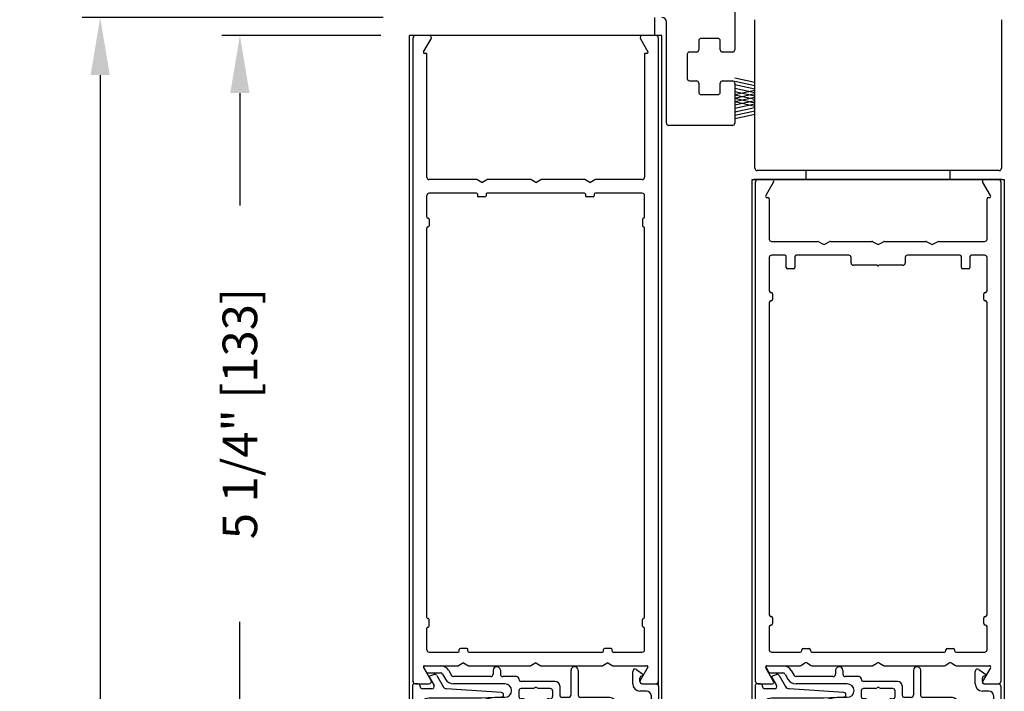
# Model space of a CAD drawing. Extents: x 0.4 to 20, y 0.1 to 10.5.
# Drawn here: x 4.7 to 6.4, y 6.3 to 7.5 of the extents above; entities that cross this region are included whole.
import ezdxf

# ---------------------------------------------------------------- set-up
doc = ezdxf.new("R2010")
doc.units = 0
doc.header["$MEASUREMENT"] = 0
doc.layers.get('0').update_dxf_attribs({"linetype": 'CONTINUOUS'})
doc.layers.get('DEFPOINTS').update_dxf_attribs({"linetype": 'CONTINUOUS'})
doc.styles.add('ROMANS', font='romans.shx', dxfattribs={"height": 0.06})
doc.dimstyles.get("Standard").update_dxf_attribs({"dimscale": 0, "dimtxt": 0.0625, "dimasz": 0.1, "dimexe": 0.03125, "dimexo": 0.05, "dimgap": 0.05, "dimtad": 0, "dimdec": 6, "dimlfac": 4, "dimzin": 4, "dimdsep": 46, "dimlunit": 5, "dimtxsty": 'ROMANS', "dimcen": 0.09, "dimadec": 0, "dimazin": 0, "dimtfac": 1, "dimtdec": 6, "dimtofl": 0, "dimtmove": 0, "dimatfit": 3, "dimfxl": 0, "dimfrac": 2, "dimtolj": 1, "dimtzin": 4, "dimarcsym": 0})

# ---------------------------------------------------------------- blocks, each defined once
blk = doc.blocks.new('Glazing System - ¼ Square (Top)')
at = {"ltscale": 0.25}
h = blk.add_hatch(color=256, dxfattribs=at)
edge = h.paths.add_edge_path()
edge.add_line((-0.0689, -0.1352), (-0.0951, -0.1282))
edge.add_line((-0.0951, -0.1282), (-0.0951, -0.1668))
edge.add_line((-0.0951, -0.1668), (-0.0689, -0.1598))
edge.add_ellipse((-0.0682, -0.1622), major_axis=(-0.00177, 0.00177), ratio=1, start_angle=225, end_angle=330, ccw=False)
edge.add_line((-0.0657, -0.1622), (-0.0657, -0.1874))
edge.add_ellipse((-0.0657, -0.1475), major_axis=(0, 0.0399), ratio=0.86485, start_angle=180, end_angle=360)
edge.add_line((-0.0657, -0.1076), (-0.0657, -0.1328))
edge.add_ellipse((-0.0682, -0.1328), major_axis=(-0.00177, 0.00177), ratio=1, start_angle=120, end_angle=225, ccw=False)
edge = h.paths.add_edge_path(flags=16)
edge.add_spline(control_points=[(-0.0595, -0.1147), (-0.0592, -0.1148), (-0.0588, -0.1149), (-0.049, -0.118), (-0.0408, -0.1276), (-0.0359, -0.1513), (-0.0395, -0.1647), (-0.0506, -0.1765), (-0.055, -0.179), (-0.0595, -0.1803)], knot_values=[3.372007, 3.372007, 3.372007, 3.372007, 3.410461, 3.410461, 4.476728, 4.476728, 5.542995, 5.542995, 6.052511, 6.052511, 6.052511, 6.052511], degree=3, periodic=0)
edge.add_line((-0.0595, -0.1803), (-0.0595, -0.1147))
h = blk.add_hatch(color=256, dxfattribs=at)
edge = h.paths.add_edge_path()
edge.add_line((0.0951, -0.1282), (0.0689, -0.1352))
edge.add_ellipse((0.0682, -0.1328), major_axis=(0.00177, -0.00177), ratio=1, start_angle=225, end_angle=330, ccw=False)
edge.add_line((0.0657, -0.1328), (0.0657, -0.1076))
edge.add_ellipse((0.0657, -0.1475), major_axis=(0, 0.0399), ratio=0.86485, start_angle=0, end_angle=180)
edge.add_line((0.0657, -0.1874), (0.0657, -0.1622))
edge.add_ellipse((0.0682, -0.1622), major_axis=(0.00177, -0.00177), ratio=1, start_angle=120, end_angle=225, ccw=False)
edge.add_line((0.0689, -0.1598), (0.0951, -0.1668))
edge.add_line((0.0951, -0.1668), (0.0951, -0.1282))
edge = h.paths.add_edge_path(flags=16)
edge.add_spline(control_points=[(0.0595, -0.1803), (0.055, -0.179), (0.0506, -0.1765), (0.0395, -0.1647), (0.0359, -0.1513), (0.0408, -0.1276), (0.049, -0.118), (0.0588, -0.1149), (0.0592, -0.1148), (0.0595, -0.1147)], knot_values=[3.372007, 3.372007, 3.372007, 3.372007, 3.881524, 3.881524, 4.94779, 4.94779, 6.014057, 6.014057, 6.052511, 6.052511, 6.052511, 6.052511], degree=3, periodic=0)
edge.add_line((0.0595, -0.1147), (0.0595, -0.1803))
for p, q in [((-0.1944, 0.0344), (-0.1899, 0.0265)), ((-0.1834, 0.0193), (-0.1765, 0.0218)), ((-0.1717, 0.02), (-0.1607, 0.001)), ((-0.1615, 0.0225), (-0.1566, 0.014)), ((-0.1507, 0.0287), (-0.1458, 0.0202)), ((-0.0778, 0.0182), (-0.1423, 0.0182)), ((-0.0738, 0.0292), (-0.0738, 0.0222)), ((-0.0612, 0.0292), (-0.0612, 0.0222)), ((-0.0332, 0.0182), (-0.0572, 0.0182)), ((0.0612, 0.0293), (0.0612, -0.0138)), ((0.0737, 0.0292), (0.0737, -0.0138)), ((0.1683, 0.0057), (0.1683, 0.0273)), ((0.1746, 0.0306), (0.186, 0.0227)), ((-0.2128, -0.1778), (-0.2128, 0.004)), ((-0.2043, 0.0057), (-0.211, 0.0057)), ((-0.2003, 0.001), (-0.2003, 0.0017)), ((-0.1843, 0.0168), (-0.1763, 0.003)), ((-0.0535, 0.0057), (-0.1423, 0.0057)), ((-0.0292, 0.0142), (-0.0292, 0.014)), ((0.0338, 0.01), (-0.0252, 0.01)), ((-0.0043, -0.0025), (0, 0)), ((0.0043, -0.0025), (0, 0)), ((0.0418, 0.002), (0.0418, -0.0138)), ((0.1808, 0.0097), (0.1808, 0.0155)), ((0.1848, 0.0057), (0.2087, 0.0057)), ((0.2127, 0.0017), (0.2127, -0.1777)), ((-0.1798, -0.003), (-0.1963, -0.003)), ((-0.0292, -0.0065), (-0.0292, -0.0162)), ((-0.0044, -0.0025), (-0.0252, -0.0025)), ((0.0253, -0.0025), (0.0043, -0.0025)), ((0.0292, -0.0065), (0.0292, -0.0162)), ((0.1922, -0.0068), (0.1808, -0.0068)), ((0.2002, -0.0148), (0.2002, -0.1613)), ((-0.0942, -0.0193), (-0.1848, -0.0193)), ((-0.023, -0.0303), (-0.098, -0.0303)), ((-0.0595, -0.0174), (-0.0942, -0.0193)), ((-0.0535, -0.0178), (-0.0662, -0.0178)), ((-0.023, -0.0203), (-0.0252, -0.0203)), ((0.023, -0.0203), (0.0253, -0.0203)), ((0.1245, -0.0303), (0.023, -0.0303)), ((0.0572, -0.0178), (0.0458, -0.0178)), ((0.1245, -0.0178), (0.0777, -0.0178)), ((-0.2003, -0.1613), (-0.2003, -0.0348)), ((0.1325, -0.0383), (0.1325, -0.1053)), ((0.145, -0.0383), (0.145, -0.1053)), ((-0.1095, -0.1613), (-0.1095, -0.1173)), ((-0.1055, -0.1133), (-0.0683, -0.1133)), ((-0.0657, -0.1328), (-0.0657, -0.1076)), ((-0.0657, -0.1275), (-0.0657, -0.1158)), ((-0.0595, -0.1803), (-0.0595, -0.1147)), ((0.0595, -0.1803), (0.0595, -0.1147)), ((0.0657, -0.1328), (0.0657, -0.1076)), ((0.0657, -0.1275), (0.0657, -0.1158)), ((0.1245, -0.1133), (0.0682, -0.1133)), ((-0.097, -0.1674), (-0.097, -0.1276)), ((-0.0951, -0.1282), (-0.0689, -0.1352)), ((-0.0951, -0.1668), (-0.0951, -0.1282)), ((-0.0939, -0.1252), (-0.0708, -0.1314)), ((0.0951, -0.1282), (0.0689, -0.1352)), ((0.0939, -0.1252), (0.0708, -0.1314)), ((0.0951, -0.1668), (0.0951, -0.1282)), ((0.097, -0.1674), (0.097, -0.1276)), ((0.1095, -0.1613), (0.1095, -0.1338)), ((0.1175, -0.1258), (0.1245, -0.1258)), ((-0.1923, -0.1693), (-0.1175, -0.1693)), ((-0.0951, -0.1668), (-0.0689, -0.1598)), ((-0.0939, -0.1698), (-0.0708, -0.1636)), ((-0.0657, -0.1874), (-0.0657, -0.1622)), ((-0.0657, -0.1793), (-0.0657, -0.1675)), ((0.0657, -0.1874), (0.0657, -0.1622)), ((0.0657, -0.1793), (0.0657, -0.1675)), ((0.0951, -0.1668), (0.0689, -0.1598)), ((0.0939, -0.1698), (0.0708, -0.1636)), ((0.1175, -0.1693), (0.1927, -0.1693)), ((-0.2088, -0.1818), (-0.0683, -0.1818)), ((0.0682, -0.1818), (0.2092, -0.1818))]:
    blk.add_line(p, q)
for p, q in [((-0.1929, 0.037), (-0.165, 0.037)), ((-0.1864, 0.0245), (-0.165, 0.0245)), ((-0.0595, -0.0094), (-0.1544, -0.003))]:
    blk.add_line(p, q, dxfattribs=at)
for centre, radius, start, end in [((-0.1929, 0.0352), 0.00175, 90, 210), ((-0.165, 0.0205), 0.0165, 30, 90), ((-0.1864, 0.0285), 0.004, 210, 270), ((-0.165, 0.0205), 0.004, 30, 90), ((-0.0598, -0.0134), 0.004, 273, 86.1016)]:
    blk.add_arc(centre, radius, start, end, dxfattribs=at)
for centre, radius, start, end in [((-0.0675, 0.0292), 0.00625, 0, 180), ((0.0675, 0.0292), 0.00625, 0, 180), ((-0.1828, 0.0176), 0.00175, 110, 210), ((-0.1752, 0.018), 0.004, 30, 110), ((-0.1423, 0.0222), 0.004, 210, 270), ((-0.0778, 0.0222), 0.004, 270, 360), ((-0.0572, 0.0222), 0.004, 180, 270), ((-0.0332, 0.0142), 0.004, 360, 90), ((0.1723, 0.0273), 0.004, 55.2488, 180), ((0.1848, 0.0155), 0.004, 88.5286, 180), ((0.185, 0.0213), 0.00175, 268.5286, 55.2488), ((-0.211, 0.004), 0.00175, 90, 180), ((-0.2043, 0.0017), 0.004, 0, 90), ((-0.1963, 0.001), 0.004, 180, 270), ((-0.1798, 0.001), 0.004, 270, 30), ((-0.1538, 0.005), 0.008, 210, 266.1016), ((-0.1423, 0.0222), 0.0165, 210, 270), ((-0.0535, -0.006), 0.0117, 270, 90), ((-0.0252, 0.014), 0.004, 180, 270), ((0.0338, 0.002), 0.008, 360, 90), ((0.1808, 0.0057), 0.0125, 180, 270), ((0.1848, 0.0097), 0.004, 180, 270), ((0.2087, 0.0017), 0.004, 0, 90), ((-0.0252, -0.0065), 0.004, 90, 180), ((-0.0252, -0.0162), 0.004, 180, 270), ((0.0253, -0.0065), 0.004, 0, 90), ((0.0253, -0.0162), 0.004, 270, 0), ((0.0458, -0.0138), 0.004, 180, 270), ((0.0572, -0.0138), 0.004, 270, 0), ((0.0777, -0.0138), 0.004, 180, 270), ((0.1922, -0.0148), 0.008, 0, 90), ((-0.1848, -0.0348), 0.0155, 90, 180), ((-0.098, -0.0285), 0.00175, 121.5863, 270), ((-0.0662, -0.0803), 0.0625, 90, 121.5863), ((-0.023, -0.0252), 0.005, 270, 90), ((0.023, -0.0252), 0.005, 90, 270), ((0.1245, -0.0383), 0.0205, 0, 90), ((0.1245, -0.0383), 0.008, 0, 90), ((-0.1055, -0.1173), 0.004, 90, 180), ((-0.0683, -0.1158), 0.0025, 360, 90), ((-0.0683, -0.1158), 0.0025, 360, 90), ((0.0682, -0.1158), 0.0025, 90, 180), ((0.1245, -0.1053), 0.008, 270, 0), ((0.1245, -0.1053), 0.0205, 270, 0), ((-0.0945, -0.1276), 0.0025, 75, 180), ((-0.0697, -0.1275), 0.004, 255, 360), ((-0.0683, -0.1328), 0.0025, 255, 0), ((0.0697, -0.1275), 0.004, 180, 285), ((0.0682, -0.1328), 0.0025, 180, 285), ((0.0945, -0.1276), 0.0025, 0, 105), ((0.1175, -0.1338), 0.008, 90, 180), ((-0.1923, -0.1613), 0.008, 180, 270), ((-0.1175, -0.1613), 0.008, 270, 0), ((-0.0945, -0.1674), 0.0025, 180, 285), ((-0.0697, -0.1675), 0.004, 0, 105), ((-0.0683, -0.1622), 0.0025, 0, 105), ((0.0682, -0.1622), 0.0025, 75, 180), ((0.0697, -0.1675), 0.004, 75, 180), ((0.0945, -0.1674), 0.0025, 255, 0), ((0.1175, -0.1613), 0.008, 180, 270), ((0.1922, -0.1613), 0.008, 270, 0), ((-0.2088, -0.1778), 0.004, 180, 270), ((-0.0683, -0.1793), 0.0025, 270, 0), ((-0.0683, -0.1793), 0.0025, 270, 0), ((0.0682, -0.1793), 0.0025, 180, 270), ((0.2087, -0.1778), 0.004, 270, 0)]:
    blk.add_arc(centre, radius, start, end)
blk.add_ellipse((-0.0657, -0.1475), major_axis=(0, 0.0399), ratio=0.86485, start_param=3.141593, end_param=6.283185)
at = {"extrusion": (0, 0, -1)}
blk.add_ellipse((0.0657, -0.1475), major_axis=(0, 0.0399), ratio=0.86485, start_param=3.141593, end_param=6.283185, dxfattribs=at)
for points in [[(-0.0595, -0.1803), (-0.055, -0.179), (-0.0506, -0.1765), (-0.0395, -0.1647), (-0.0359, -0.1513), (-0.0408, -0.1276), (-0.049, -0.118), (-0.0588, -0.1149), (-0.0592, -0.1148), (-0.0595, -0.1147)], [(0.0595, -0.1803), (0.055, -0.179), (0.0506, -0.1765), (0.0395, -0.1647), (0.0359, -0.1513), (0.0408, -0.1276), (0.049, -0.118), (0.0588, -0.1149), (0.0592, -0.1148), (0.0595, -0.1147)]]:
    blk.add_open_spline(points, degree=3, knots=[3.372007, 3.372007, 3.372007, 3.372007, 3.881524, 3.881524, 4.94779, 4.94779, 6.014057, 6.014057, 6.052511, 6.052511, 6.052511, 6.052511])
blk = doc.blocks.new('*D66')
at = {"color": 0, "lineweight": -2}
for p, q in [((5.3606, 7.4825), (5.085, 7.4825)), ((5.1163, 7.3825), (5.1163, 7.1876)), ((5.1163, 6.27), (5.1163, 6.4648)), ((5.4233, 6.17), (5.085, 6.17))]:
    blk.add_line(p, q, dxfattribs=at)
at = {"color": 0}
for points in [[(5.0996, 7.3825), (5.133, 7.3825), (5.1163, 7.4825)], [(5.0996, 6.27), (5.133, 6.27), (5.1163, 6.17)]]:
    blk.add_solid(points, dxfattribs=at)
at = {"layer": 'DEFPOINTS', "color": 0}
for p in [(5.4106, 7.4825), (5.1163, 6.17), (5.4733, 6.17)]:
    blk.add_point(p, dxfattribs=at)
at = {"color": 0, "insert": (5.1163, 6.8262), "char_height": 0.06, "attachment_point": 5, "rotation": 90, "style": 'ROMANS'}
blk.add_mtext('\\A1;5 1/4" [133]', dxfattribs=at)
blk = doc.blocks.new('*D79')
at = {"color": 0, "lineweight": -2}
for p, q in [((5.3646, 7.5137), (4.8428, 7.5137)), ((4.8741, 7.4137), (4.8741, 5.6147)), ((4.8741, 2.67), (4.8741, 4.469)), ((5.3933, 2.57), (4.8428, 2.57))]:
    blk.add_line(p, q, dxfattribs=at)
at = {"color": 0}
for points in [[(4.8574, 7.4137), (4.8907, 7.4137), (4.8741, 7.5137)], [(4.8574, 2.67), (4.8907, 2.67), (4.8741, 2.57)]]:
    blk.add_solid(points, dxfattribs=at)
at = {"layer": 'DEFPOINTS', "color": 0}
for p in [(4.8741, 7.5137), (5.4146, 7.5137), (5.4433, 2.57)]:
    blk.add_point(p, dxfattribs=at)
at = {"color": 0, "insert": (4.8741, 5.0418), "char_height": 0.06, "attachment_point": 5, "rotation": 90, "style": 'ROMANS'}
blk.add_mtext('\\A1;DOOR OPENING HEIGHT', dxfattribs=at)

msp = doc.modelspace()

# ---------------------------------------------------------------- linework, layer by layer
at = {"color": 7, "linetype": 'Continuous'}
for p, q in [((5.97438629, 7.60076134), (5.97438629, 7.45772032)), ((5.83607379, 7.48247032), (5.83607379, 7.51372032)), ((5.85588629, 7.33022032), (5.85588629, 7.50597032)), ((6.00931, 7.25209532), (6.00931, 7.50984532)), ((6.43681, 7.50984532), (6.43681, 7.25209532)), ((5.91188629, 7.47347032), (5.91188629, 7.45772032)), ((5.94538629, 7.47747032), (5.91588629, 7.47747032)), ((5.94938629, 7.45772032), (5.94938629, 7.47347032)), ((5.94938629, 7.45772032), (5.94938629, 7.47347032)), ((5.89188629, 7.44972032), (5.89188629, 7.40772032)), ((5.90788629, 7.45372032), (5.89588629, 7.45372032)), ((5.94938629, 7.45772032), (5.94938629, 7.45772032)), ((5.94938629, 7.45772032), (5.94938629, 7.45772032)), ((5.97038629, 7.45372032), (5.95338629, 7.45372032)), ((5.89588629, 7.40372032), (5.90788629, 7.40372032)), ((5.91188629, 7.39972032), (5.91188629, 7.38397032)), ((5.94938629, 7.38397032), (5.94938629, 7.39972032)), ((5.94938629, 7.39972032), (5.94938629, 7.39972032)), ((5.94938629, 7.38397032), (5.94938629, 7.39972032)), ((5.94938629, 7.39972032), (5.94938629, 7.39972032)), ((5.95338629, 7.40372032), (5.97038629, 7.40372032)), ((5.95338629, 7.40372032), (5.95338629, 7.40372032)), ((5.97438629, 7.39972032), (5.97438629, 7.33022032)), ((5.91588629, 7.37997032), (5.94538629, 7.37997032)), ((5.97038629, 7.32622032), (5.85988629, 7.32622032)), ((6.43281, 7.24809532), (6.01331, 7.24809532)), ((6.43781, 7.23247032), (6.00831, 7.23247032)), ((6.43781, 7.23247032), (6.00831, 7.23247032))]:
    msp.add_line(p, q, dxfattribs=at)
for p, q in [((5.41057379, 6.08229598), (5.41057379, 7.48247032)), ((5.84807379, 7.48247032), (5.41057379, 7.48247032)), ((5.84807379, 7.48247032), (5.41057379, 7.48247032)), ((5.41682379, 6.36063825), (5.41682379, 7.47847032)), ((5.44447571, 7.48247032), (5.42082379, 7.48247032)), ((5.83782379, 7.48247032), (5.81417186, 7.48247032)), ((5.84182379, 7.47847032), (5.84182379, 6.35459886)), ((5.84807379, 6.08229598), (5.84807379, 7.48247032)), ((5.43487726, 7.45384532), (5.44793981, 7.47647032)), ((5.81070776, 7.47647032), (5.82377031, 7.45384532)), ((5.44057379, 7.45122032), (5.43639281, 7.45122032)), ((5.44057379, 7.23647032), (5.44057379, 7.45122032)), ((5.81807379, 7.45122032), (5.81807379, 7.23647032)), ((5.82225477, 7.45122032), (5.81807379, 7.45122032)), ((6.00931, 7.40083677), (5.97431809, 7.40844657)), ((6.00931, 7.39503424), (5.97431809, 7.40264405)), ((6.00931, 7.38903424), (5.97431809, 7.39664405)), ((6.00931, 7.38303424), (5.97431809, 7.39064405)), ((6.00931, 7.38676147), (5.97431809, 7.37915166)), ((6.00931, 7.37703424), (5.97431809, 7.38464405)), ((6.00931, 7.38095894), (5.97431809, 7.37334913)), ((6.00931, 7.37123171), (5.97431809, 7.37884152)), ((6.00931, 7.37495894), (5.97431809, 7.36734913)), ((6.00931, 7.36523171), (5.97431809, 7.37284152)), ((6.00931, 7.36915641), (5.97431809, 7.3615466)), ((6.00931, 7.35942918), (5.97431809, 7.36703899)), ((6.00931, 7.36315641), (5.97431809, 7.3555466)), ((6.00931, 7.35715641), (5.97431809, 7.3495466)), ((6.00931, 7.35115641), (5.97431809, 7.3435466)), ((6.00931, 7.34535388), (5.97431809, 7.33774407)), ((6.09807379, 7.23247032), (6.09807379, 7.24809532)), ((6.09807379, 7.23247032), (6.09807379, 7.24809532)), ((6.34807379, 7.23247032), (6.34807379, 7.24809532)), ((6.34807379, 7.23247032), (6.34807379, 7.24809532)), ((5.52691353, 7.23247032), (5.44457379, 7.23247032)), ((5.53557379, 7.22747032), (5.52691353, 7.23247032)), ((5.53557379, 7.22747032), (5.54423404, 7.23247032)), ((5.62066353, 7.23247032), (5.54423404, 7.23247032)), ((5.62932379, 7.22747032), (5.62066353, 7.23247032)), ((5.62932379, 7.22747032), (5.63798404, 7.23247032)), ((5.71441353, 7.23247032), (5.63798404, 7.23247032)), ((5.72307379, 7.22747032), (5.71441353, 7.23247032)), ((5.72307379, 7.22747032), (5.73173404, 7.23247032)), ((5.81407379, 7.23247032), (5.73173404, 7.23247032)), ((6.00432379, 6.08229598), (6.00432379, 7.23247032)), ((6.00432379, 7.23247032), (6.44182379, 7.23247032)), ((6.00432379, 7.23247032), (6.44182379, 7.23247032)), ((6.01057379, 6.36147032), (6.01057379, 7.22847032)), ((6.04187079, 7.22872032), (6.02815872, 7.20497032)), ((6.41798885, 7.20497032), (6.40427678, 7.22872032)), ((6.43557379, 7.22847032), (6.43557379, 6.36147032)), ((6.44182379, 7.23247032), (6.44182379, 6.08229598)), ((5.52632379, 7.20872032), (5.44457379, 7.20872032)), ((5.52807379, 7.20697032), (5.52807379, 7.20422032)), ((5.54307379, 7.20697032), (5.54307379, 7.20422032)), ((5.71382379, 7.20872032), (5.54482379, 7.20872032)), ((5.71557379, 7.20697032), (5.71557379, 7.20422032)), ((5.73057379, 7.20697032), (5.73057379, 7.20422032)), ((5.81407379, 7.20872032), (5.73232379, 7.20872032)), ((5.44057379, 7.16734532), (5.44057379, 7.20472032)), ((5.54132379, 7.20247032), (5.52982379, 7.20247032)), ((5.72882379, 7.20247032), (5.71732379, 7.20247032)), ((5.81807379, 7.16734532), (5.81807379, 7.20472032)), ((6.03032379, 7.20122032), (6.03182379, 7.20122032)), ((6.03432379, 7.19872032), (6.03432379, 7.12897032)), ((6.41182379, 7.12897032), (6.41182379, 7.19872032)), ((6.41432379, 7.20122032), (6.41582379, 7.20122032)), ((5.44232379, 7.16559532), (5.44257379, 7.16559532)), ((5.44432379, 7.16384532), (5.44432379, 7.15234532)), ((5.81432379, 7.16384532), (5.81432379, 7.15234532)), ((5.81632379, 7.16559532), (5.81607379, 7.16559532)), ((5.44057379, 6.47234532), (5.44057379, 7.14884532)), ((5.44232379, 7.15059532), (5.44257379, 7.15059532)), ((5.81632379, 7.15059532), (5.81607379, 7.15059532)), ((5.81807379, 6.47234532), (5.81807379, 7.14884532)), ((6.03832379, 7.12497032), (6.11825199, 7.12497032)), ((6.12025199, 7.12443443), (6.12682379, 7.1206402)), ((6.13182379, 7.1206402), (6.13839558, 7.12443443)), ((6.14039558, 7.12497032), (6.21200199, 7.12497032)), ((6.21400199, 7.12443443), (6.22057379, 7.1206402)), ((6.22557379, 7.1206402), (6.23214558, 7.12443443)), ((6.23414558, 7.12497032), (6.30575199, 7.12497032)), ((6.30775199, 7.12443443), (6.31432379, 7.1206402)), ((6.31932379, 7.1206402), (6.32589558, 7.12443443)), ((6.32789558, 7.12497032), (6.40782379, 7.12497032)), ((6.03432379, 7.09722032), (6.03432379, 7.03922032)), ((6.06132379, 7.10122032), (6.03832379, 7.10122032)), ((6.06382379, 7.07997032), (6.06382379, 7.09872032)), ((6.07882379, 7.09872032), (6.07882379, 7.07997032)), ((6.17219879, 7.10122032), (6.08132379, 7.10122032)), ((6.17619879, 7.08772032), (6.17619879, 7.09722032)), ((6.26994879, 7.09722032), (6.26994879, 7.08772032)), ((6.36482379, 7.10122032), (6.27394879, 7.10122032)), ((6.36732379, 7.07997032), (6.36732379, 7.09872032)), ((6.38232379, 7.09872032), (6.38232379, 7.07997032)), ((6.40782379, 7.10122032), (6.38482379, 7.10122032)), ((6.41182379, 7.03922032), (6.41182379, 7.09722032)), ((6.07632379, 7.07747032), (6.06632379, 7.07747032)), ((6.22182379, 7.08372032), (6.18019879, 7.08372032)), ((6.26594879, 7.08372032), (6.22432379, 7.08372032)), ((6.37982379, 7.07747032), (6.36982379, 7.07747032)), ((6.03682379, 7.03672032), (6.03757379, 7.03672032)), ((6.04007379, 7.03422032), (6.04007379, 7.02422032)), ((6.40607379, 7.02422032), (6.40607379, 7.03422032)), ((6.40857379, 7.03672032), (6.40932379, 7.03672032)), ((6.03432379, 7.01922032), (6.03432379, 6.47697032)), ((6.03757379, 7.02172032), (6.03682379, 7.02172032)), ((6.40932379, 7.02172032), (6.40857379, 7.02172032)), ((6.41182379, 6.47697032), (6.41182379, 7.01922032)), ((6.03682379, 6.47447032), (6.03757379, 6.47447032)), ((6.04007379, 6.47197032), (6.04007379, 6.46197032)), ((6.40607379, 6.46197032), (6.40607379, 6.47197032)), ((6.40857379, 6.47447032), (6.40932379, 6.47447032)), ((5.44057379, 6.41647032), (5.44057379, 6.45384532)), ((5.44232379, 6.47059532), (5.44257379, 6.47059532)), ((5.44232379, 6.45559532), (5.44257379, 6.45559532)), ((5.44432379, 6.45734532), (5.44432379, 6.46884532)), ((5.81432379, 6.45734532), (5.81432379, 6.46884532)), ((5.81632379, 6.47059532), (5.81607379, 6.47059532)), ((5.81632379, 6.45559532), (5.81607379, 6.45559532)), ((5.81807379, 6.41647032), (5.81807379, 6.45384532)), ((6.03432379, 6.45697032), (6.03432379, 6.41647032)), ((6.03757379, 6.45947032), (6.03682379, 6.45947032)), ((6.40932379, 6.45947032), (6.40857379, 6.45947032)), ((6.41182379, 6.41647032), (6.41182379, 6.45697032)), ((5.44457379, 6.41247032), (5.49507379, 6.41247032)), ((5.49682379, 6.41422032), (5.49682379, 6.41697032)), ((5.51007379, 6.41872032), (5.49857379, 6.41872032)), ((5.51182379, 6.41422032), (5.51182379, 6.41697032)), ((5.51357379, 6.41247032), (5.74507379, 6.41247032)), ((5.74682379, 6.41422032), (5.74682379, 6.41697032)), ((5.76007379, 6.41872032), (5.74857379, 6.41872032)), ((5.76182379, 6.41422032), (5.76182379, 6.41697032)), ((5.76357379, 6.41247032), (5.81407379, 6.41247032)), ((6.03832379, 6.41247032), (6.08807379, 6.41247032)), ((6.09057379, 6.41497032), (6.09057379, 6.41622032)), ((6.09307379, 6.41872032), (6.10307379, 6.41872032)), ((6.10557379, 6.41622032), (6.10557379, 6.41497032)), ((6.10807379, 6.41247032), (6.33807379, 6.41247032)), ((6.34057379, 6.41497032), (6.34057379, 6.41622032)), ((6.34307379, 6.41872032), (6.35307379, 6.41872032)), ((6.35557379, 6.41622032), (6.35557379, 6.41497032)), ((6.35807379, 6.41247032), (6.40782379, 6.41247032)), ((5.44785231, 6.36347032), (5.43478976, 6.38609532)), ((5.43630531, 6.38872032), (5.49557603, 6.38872032)), ((5.50423629, 6.39372032), (5.49557603, 6.38872032)), ((5.50423629, 6.39372032), (5.51289654, 6.38872032)), ((5.51289654, 6.38872032), (5.62057603, 6.38872032)), ((5.62923629, 6.39372032), (5.62057603, 6.38872032)), ((5.62923629, 6.39372032), (5.63789654, 6.38872032)), ((5.63789654, 6.38872032), (5.74557603, 6.38872032)), ((5.75423629, 6.39372032), (5.74557603, 6.38872032)), ((5.75423629, 6.39372032), (5.76289654, 6.38872032)), ((5.76289654, 6.38872032), (5.82216727, 6.38872032)), ((5.82368281, 6.38609532), (5.81062026, 6.36347032)), ((6.03032379, 6.38872032), (6.08700199, 6.38872032)), ((6.08900199, 6.38925622), (6.09557379, 6.39305045)), ((6.10057379, 6.39305045), (6.10714558, 6.38925622)), ((6.10914558, 6.38872032), (6.21200199, 6.38872032)), ((6.21400199, 6.38925622), (6.22057379, 6.39305045)), ((6.22557379, 6.39305045), (6.23214558, 6.38925622)), ((6.23414558, 6.38872032), (6.33700199, 6.38872032)), ((6.33900199, 6.38925622), (6.34557379, 6.39305045)), ((6.35057379, 6.39305045), (6.35714558, 6.38925622)), ((6.35914558, 6.38872032), (6.41582379, 6.38872032)), ((6.04187079, 6.36122032), (6.02815872, 6.38497032)), ((6.41798885, 6.38497032), (6.40427678, 6.36122032)), ((5.42073629, 6.35747032), (5.44438821, 6.35747032)), ((5.81408436, 6.35747032), (5.83773629, 6.35747032)), ((6.01457379, 6.35747032), (6.03970573, 6.35747032)), ((6.40644184, 6.35747032), (6.43157379, 6.35747032))]:
    msp.add_line(p, q)
for centre, radius, start, end in [((5.84813629, 7.50597032), 0.00775, 360, 90), ((5.91588629, 7.47347032), 0.004, 90, 180), ((5.94538629, 7.47347032), 0.004, 360, 90), ((5.89588629, 7.44972032), 0.004, 90, 180), ((5.90788629, 7.45772032), 0.004, 270, 360), ((5.95338629, 7.45772032), 0.004, 180, 270), ((5.97038629, 7.45772032), 0.004, 270, 360), ((5.89588629, 7.40772032), 0.004, 180, 270), ((5.90788629, 7.39972032), 0.004, 360, 90), ((5.95338629, 7.39972032), 0.004, 90, 180), ((5.97038629, 7.39972032), 0.004, 360, 90), ((5.91588629, 7.38397032), 0.004, 180, 270), ((5.94538629, 7.38397032), 0.004, 270, 360), ((5.85988629, 7.33022032), 0.004, 180, 270), ((5.97038629, 7.33022032), 0.004, 270, 360), ((6.01331, 7.25209532), 0.004, 180, 270), ((6.43281, 7.25209532), 0.004, 270, 360)]:
    msp.add_arc(centre, radius, start, end, dxfattribs=at)
for centre, radius, start, end in [((5.42082379, 7.47847032), 0.004, 90, 180), ((5.44447571, 7.47847032), 0.004, 330, 90), ((5.81417186, 7.47847032), 0.004, 90, 210), ((5.83782379, 7.47847032), 0.004, 0, 90), ((5.43639281, 7.45297032), 0.00175, 150, 270), ((5.82225477, 7.45297032), 0.00175, 270, 30), ((5.44457379, 7.23647032), 0.004, 180, 270), ((5.81407379, 7.23647032), 0.004, 270, 360), ((6.01457379, 7.22847032), 0.004, 90, 180), ((6.03970573, 7.22997032), 0.0025, 330, 90), ((6.40644184, 7.22997032), 0.0025, 90, 210), ((6.43157379, 7.22847032), 0.004, 360, 90), ((5.44457379, 7.20472032), 0.004, 90, 180), ((5.52632379, 7.20697032), 0.00175, 360, 90), ((5.54482379, 7.20697032), 0.00175, 90, 180), ((5.71382379, 7.20697032), 0.00175, 360, 90), ((5.73232379, 7.20697032), 0.00175, 90, 180), ((5.81407379, 7.20472032), 0.004, 360, 90), ((6.03032379, 7.20372032), 0.0025, 150, 270), ((6.41582379, 7.20372032), 0.0025, 270, 30), ((5.52982379, 7.20422032), 0.00175, 180, 270), ((5.54132379, 7.20422032), 0.00175, 270, 360), ((5.71732379, 7.20422032), 0.00175, 180, 270), ((5.72882379, 7.20422032), 0.00175, 270, 360), ((6.03182379, 7.19872032), 0.0025, 360, 90), ((6.41432379, 7.19872032), 0.0025, 90, 180), ((5.44232379, 7.16734532), 0.00175, 180, 270), ((5.44257379, 7.16384532), 0.00175, 360, 90), ((5.81607379, 7.16384532), 0.00175, 90, 180), ((5.81632379, 7.16734532), 0.00175, 270, 360), ((5.44232379, 7.14884532), 0.00175, 90, 180), ((5.44257379, 7.15234532), 0.00175, 270, 360), ((5.81607379, 7.15234532), 0.00175, 180, 270), ((5.81632379, 7.14884532), 0.00175, 360, 90), ((6.03832379, 7.12897032), 0.004, 180, 270), ((6.11825199, 7.12097032), 0.004, 60, 90), ((6.12932379, 7.12497032), 0.005, 240, 300), ((6.14039558, 7.12097032), 0.004, 90, 120), ((6.21200199, 7.12097032), 0.004, 60, 90), ((6.22307379, 7.12497032), 0.005, 240, 300), ((6.23414558, 7.12097032), 0.004, 90, 120), ((6.30575199, 7.12097032), 0.004, 60, 90), ((6.31682379, 7.12497032), 0.005, 240, 300), ((6.32789558, 7.12097032), 0.004, 90, 120), ((6.40782379, 7.12897032), 0.004, 270, 360), ((6.03832379, 7.09722032), 0.004, 90, 180), ((6.06132379, 7.09872032), 0.0025, 360, 90), ((6.08132379, 7.09872032), 0.0025, 90, 180), ((6.17219879, 7.09722032), 0.004, 360, 90), ((6.18019879, 7.08772032), 0.004, 180, 270), ((6.26594879, 7.08772032), 0.004, 270, 360), ((6.27394879, 7.09722032), 0.004, 90, 180), ((6.36482379, 7.09872032), 0.0025, 360, 90), ((6.38482379, 7.09872032), 0.0025, 90, 180), ((6.40782379, 7.09722032), 0.004, 360, 90), ((6.06632379, 7.07997032), 0.0025, 180, 270), ((6.07632379, 7.07997032), 0.0025, 270, 360), ((6.22307379, 7.08372032), 0.00125, 180, 360), ((6.36982379, 7.07997032), 0.0025, 180, 270), ((6.37982379, 7.07997032), 0.0025, 270, 360), ((6.03682379, 7.03922032), 0.0025, 180, 270), ((6.03757379, 7.03422032), 0.0025, 360, 90), ((6.40857379, 7.03422032), 0.0025, 90, 180), ((6.40932379, 7.03922032), 0.0025, 270, 360), ((6.03682379, 7.01922032), 0.0025, 90, 180), ((6.03757379, 7.02422032), 0.0025, 270, 360), ((6.40857379, 7.02422032), 0.0025, 180, 270), ((6.40932379, 7.01922032), 0.0025, 360, 90), ((5.44232379, 6.47234532), 0.00175, 180, 270), ((5.81632379, 6.47234532), 0.00175, 270, 360), ((6.03682379, 6.47697032), 0.0025, 180, 270), ((6.03757379, 6.47197032), 0.0025, 360, 90), ((6.40857379, 6.47197032), 0.0025, 90, 180), ((6.40932379, 6.47697032), 0.0025, 270, 360), ((5.44232379, 6.45384532), 0.00175, 90, 180), ((5.44257379, 6.46884532), 0.00175, 0, 90), ((5.44257379, 6.45734532), 0.00175, 270, 360), ((5.81607379, 6.46884532), 0.00175, 90, 180), ((5.81607379, 6.45734532), 0.00175, 180, 270), ((5.81632379, 6.45384532), 0.00175, 360, 90), ((6.03682379, 6.45697032), 0.0025, 90, 180), ((6.03757379, 6.46197032), 0.0025, 270, 360), ((6.40857379, 6.46197032), 0.0025, 180, 270), ((6.40932379, 6.45697032), 0.0025, 360, 90), ((5.44457379, 6.41647032), 0.004, 180, 270), ((5.49507379, 6.41422032), 0.00175, 270, 360), ((5.49857379, 6.41697032), 0.00175, 90, 180), ((5.51007379, 6.41697032), 0.00175, 360, 90), ((5.51357379, 6.41422032), 0.00175, 180, 270), ((5.74507379, 6.41422032), 0.00175, 270, 360), ((5.74857379, 6.41697032), 0.00175, 90, 180), ((5.76007379, 6.41697032), 0.00175, 360, 90), ((5.76357379, 6.41422032), 0.00175, 180, 270), ((5.81407379, 6.41647032), 0.004, 270, 360), ((6.03832379, 6.41647032), 0.004, 180, 270), ((6.08807379, 6.41497032), 0.0025, 270, 360), ((6.09307379, 6.41622032), 0.0025, 90, 180), ((6.10307379, 6.41622032), 0.0025, 360, 90), ((6.10807379, 6.41497032), 0.0025, 180, 270), ((6.33807379, 6.41497032), 0.0025, 270, 360), ((6.34307379, 6.41622032), 0.0025, 90, 180), ((6.35307379, 6.41622032), 0.0025, 360, 90), ((6.35807379, 6.41497032), 0.0025, 180, 270), ((6.40782379, 6.41647032), 0.004, 270, 360), ((5.43630531, 6.38697032), 0.00175, 90, 210), ((5.82216727, 6.38697032), 0.00175, 330, 90), ((6.03032379, 6.38622032), 0.0025, 90, 210), ((6.08700199, 6.39272032), 0.004, 270, 300), ((6.09807379, 6.38872032), 0.005, 60, 120), ((6.10914558, 6.39272032), 0.004, 240, 270), ((6.21200199, 6.39272032), 0.004, 270, 300), ((6.22307379, 6.38872032), 0.005, 60, 120), ((6.23414558, 6.39272032), 0.004, 240, 270), ((6.33700199, 6.39272032), 0.004, 270, 300), ((6.34807379, 6.38872032), 0.005, 60, 120), ((6.35914558, 6.39272032), 0.004, 240, 270), ((6.41582379, 6.38622032), 0.0025, 330, 90), ((5.42073629, 6.36147032), 0.004, 180, 270), ((5.44438821, 6.36147032), 0.004, 270, 30), ((5.81408436, 6.36147032), 0.004, 150, 270), ((5.83773629, 6.36147032), 0.004, 270, 0), ((6.01457379, 6.36147032), 0.004, 180, 270), ((6.03970573, 6.35997032), 0.0025, 270, 30), ((6.40644184, 6.35997032), 0.0025, 150, 270), ((6.43157379, 6.36147032), 0.004, 270, 0)]:
    msp.add_arc(centre, radius, start, end)

# ---------------------------------------------------------------- block references
for p in [(5.62923629, 6.35172032), (6.22307379, 6.35172032)]:
    msp.add_blockref('Glazing System - ¼ Square (Top)', p)

# ---------------------------------------------------------------- dimensions: what is measured, and where the dimension line sits
dim = msp.add_linear_dim(base=(4.87406419, 7.51372032), p1=(5.44326715, 2.56995569), p2=(5.41457379, 7.51372032), angle=90, text='DOOR OPENING HEIGHT', dimstyle='Standard', override={"dimscale": 1, "dimpost": '"'})
dim.commit()
dim.dimension.update_dxf_attribs({"geometry": '*D79', "text_midpoint": (4.87406419, 5.04183801)})
dim = msp.add_linear_dim(base=(5.11629299, 6.16997032), p1=(5.41057379, 7.48247032), p2=(5.47329731, 6.16997032), angle=90, dimstyle='Standard', override={"dimscale": 1, "dimpost": '"'})
dim.commit()
dim.dimension.update_dxf_attribs({"geometry": '*D66', "text_midpoint": (5.11629299, 6.82622032)})

doc.saveas('drawing.dxf')
